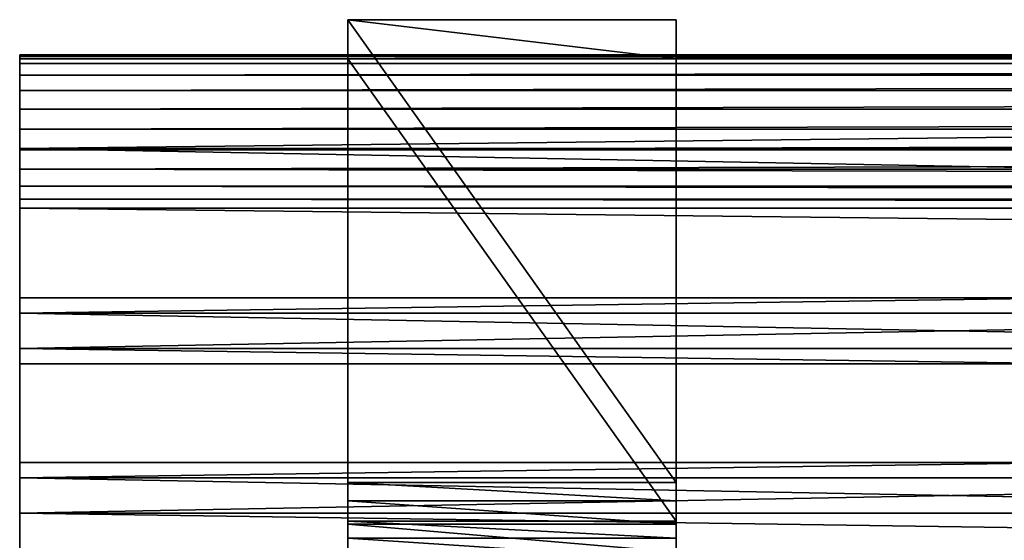
# Model space of a CAD drawing. Extents: x 0 to 72, y -6.5 to 17.
# Drawn here: x 0 to 9, y 12.2 to 17 of the extents above; entities that cross this region are included whole.
import ezdxf

# ---------------------------------------------------------------- set-up
doc = ezdxf.new("R2010")
doc.units = 0
doc.header["$MEASUREMENT"] = 0
doc.layers.get('0').update_dxf_attribs({"linetype": 'CONTINUOUS'})

# ---------------------------------------------------------------- blocks, each defined once
blk = doc.blocks.new('LUMBER')
for p, q in [((0, 3.375), (0, 0)), ((0, 0, 1.4375), (0, 3.375, 1.4375)), ((0, 3.375, 1.4375), (0, 3.375)), ((0, 3.375, 1.4375), (72, 3.375, 1.4375)), ((0, 3.375), (72, 3.375)), ((0, 0), (0, 0, 1.4375)), ((0, 0), (72, 0)), ((0, 0, 1.4375), (72, 0, 1.4375))]:
    blk.add_line(p, q)
mesh = blk.add_polyface()
corners = [(0, 3.375, 1.4375), (0, 0), (0, 0, 1.4375), (0, 3.375)]
mesh.append_faces([[corners[k] for k in face] for face in [(0, 1, 2), (1, 0, 3)]], dxfattribs={"vtx0": -1})
mesh = blk.add_polyface()
corners = [(0, 3.375, 1.4375), (72, 3.375), (0, 3.375), (72, 3.375, 1.4375)]
mesh.append_faces([[corners[k] for k in face] for face in [(0, 1, 2), (1, 0, 3)]], dxfattribs={"vtx0": -1})
mesh = blk.add_polyface()
corners = [(72, 3.375), (0, 0), (0, 3.375), (72, 0)]
mesh.append_faces([[corners[k] for k in face] for face in [(0, 1, 2), (1, 0, 3)]], dxfattribs={"vtx0": -1})
mesh = blk.add_polyface()
corners = [(72, 0, 1.4375), (0, 3.375, 1.4375), (0, 0, 1.4375), (72, 3.375, 1.4375)]
mesh.append_faces([[corners[k] for k in face] for face in [(0, 1, 2), (1, 0, 3)]], dxfattribs={"vtx0": -1})
mesh = blk.add_polyface()
corners = [(72, 0, 1.4375), (0, 0), (72, 0), (0, 0, 1.4375)]
mesh.append_faces([[corners[k] for k in face] for face in [(0, 1, 2), (1, 0, 3)]], dxfattribs={"vtx0": -1})
blk = doc.blocks.new('BULL_NOSE_LUMBER_1')
for p, q in [((0, 3.375), (0, 0.7187)), ((0, 3.375), (72, 3.375)), ((0, 0.7187, 1.4375), (0, 3.375, 1.4375)), ((0, 3.375, 1.4375), (0, 3.375)), ((0, 3.375, 1.4375), (72, 3.375, 1.4375)), ((0, 0.7187, 1.4375), (72, 0.7187, 1.4375)), ((0, 0.7187), (72, 0.7187)), ((0, 0.5327, 0.0245), (72, 0.5327, 0.0245)), ((0, 0.5327, 1.413), (72, 0.5327, 1.413)), ((0, 0.3594, 1.3412), (72, 0.3594, 1.3412)), ((0, 0.3594, 0.0963), (72, 0.3594, 0.0963)), ((0, 0.2105, 1.227), (72, 0.2105, 1.227)), ((0, 0.2105, 0.2105), (72, 0.2105, 0.2105)), ((0, 0.0963, 1.0781), (72, 0.0963, 1.0781)), ((0, 0.0963, 0.3594), (72, 0.0963, 0.3594)), ((0, 0.0245, 0.9048), (72, 0.0245, 0.9048)), ((0, 0, 0.7187), (72, 0, 0.7187))]:
    blk.add_line(p, q)
at = {"extrusion": (1, 0, 0)}
for start, end in [(90, 195), (195, 270)]:
    blk.add_arc((0.7187, 0.7187), 0.7188, start, end, dxfattribs=at)
mesh = blk.add_polyface()
corners = [(72, 3.375), (0, 0.7187), (0, 3.375), (72, 0.7187)]
mesh.append_faces([[corners[k] for k in face] for face in [(0, 1, 2), (1, 0, 3)]], dxfattribs={"vtx0": -1})
mesh = blk.add_polyface()
corners = [(0, 0.0245, 0.9048), (0, 0.0245, 0.5327), (0, 0, 0.7187), (0, 0.0963, 0.3594), (0, 0.0963, 1.0781), (0, 0.2105, 1.227), (0, 0.2105, 0.2105), (0, 0.3594, 0.0963), (0, 0.3594, 1.3412), (0, 0.5327, 1.413), (0, 0.5327, 0.0245), (0, 0.7187), (0, 0.7187, 1.4375), (0, 3.375), (0, 3.375, 1.4375)]
mesh.append_faces([[corners[k] for k in face] for face in [(0, 1, 2), (13, 12, 14)]], dxfattribs={"vtx0": -1})
mesh.append_faces([[corners[k] for k in face] for face in [(1, 0, 3), (3, 5, 6), (6, 5, 7), (7, 9, 10), (10, 9, 11), (11, 12, 13)]], dxfattribs={"vtx0": -1, "vtx1": -1})
mesh.append_faces([[corners[k] for k in face] for face in [(3, 0, 4), (3, 4, 5), (7, 5, 8), (7, 8, 9), (11, 9, 12)]], dxfattribs={"vtx0": -1, "vtx2": -1})
mesh = blk.add_polyface()
corners = [(72, 0.7187, 1.4375), (0, 3.375, 1.4375), (0, 0.7187, 1.4375), (72, 3.375, 1.4375)]
mesh.append_faces([[corners[k] for k in face] for face in [(0, 1, 2), (1, 0, 3)]], dxfattribs={"vtx0": -1})
mesh = blk.add_polyface()
corners = [(0, 3.375, 1.4375), (72, 3.375), (0, 3.375), (72, 3.375, 1.4375)]
mesh.append_faces([[corners[k] for k in face] for face in [(0, 1, 2), (1, 0, 3)]], dxfattribs={"vtx0": -1})
mesh = blk.add_polyface()
corners = [(72, 0.5327, 1.413), (0, 0.7187, 1.4375), (0, 0.5327, 1.413), (72, 0.7187, 1.4375)]
mesh.append_faces([[corners[k] for k in face] for face in [(0, 1, 2), (1, 0, 3)]], dxfattribs={"vtx0": -1})
mesh = blk.add_polyface()
corners = [(72, 0.7187), (0, 0.5327, 0.0245), (0, 0.7187), (72, 0.5327, 0.0245)]
mesh.append_faces([[corners[k] for k in face] for face in [(0, 1, 2), (1, 0, 3)]], dxfattribs={"vtx0": -1})
mesh = blk.add_polyface()
corners = [(72, 0.3594, 1.3412), (0, 0.5327, 1.413), (0, 0.3594, 1.3412), (72, 0.5327, 1.413)]
mesh.append_faces([[corners[k] for k in face] for face in [(0, 1, 2), (1, 0, 3)]], dxfattribs={"vtx0": -1})
mesh = blk.add_polyface()
corners = [(72, 0.5327, 0.0245), (0, 0.3594, 0.0963), (0, 0.5327, 0.0245), (72, 0.3594, 0.0963)]
mesh.append_faces([[corners[k] for k in face] for face in [(0, 1, 2), (1, 0, 3)]], dxfattribs={"vtx0": -1})
mesh = blk.add_polyface()
corners = [(72, 0.2105, 1.227), (0, 0.3594, 1.3412), (0, 0.2105, 1.227), (72, 0.3594, 1.3412)]
mesh.append_faces([[corners[k] for k in face] for face in [(0, 1, 2), (1, 0, 3)]], dxfattribs={"vtx0": -1})
mesh = blk.add_polyface()
corners = [(72, 0.3594, 0.0963), (0, 0.2105, 0.2105), (0, 0.3594, 0.0963), (72, 0.2105, 0.2105)]
mesh.append_faces([[corners[k] for k in face] for face in [(0, 1, 2), (1, 0, 3)]], dxfattribs={"vtx0": -1})
mesh = blk.add_polyface()
corners = [(72, 0.0963, 0.3594), (0, 0.2105, 0.2105), (72, 0.2105, 0.2105), (0, 0.0963, 0.3594)]
mesh.append_faces([[corners[k] for k in face] for face in [(0, 1, 2), (1, 0, 3)]], dxfattribs={"vtx0": -1})
mesh = blk.add_polyface()
corners = [(72, 0.2105, 1.227), (0, 0.0963, 1.0781), (72, 0.0963, 1.0781), (0, 0.2105, 1.227)]
mesh.append_faces([[corners[k] for k in face] for face in [(0, 1, 2), (1, 0, 3)]], dxfattribs={"vtx0": -1})
mesh = blk.add_polyface()
corners = [(72, 0.0963, 1.0781), (0, 0.0245, 0.9048), (72, 0.0245, 0.9048), (0, 0.0963, 1.0781)]
mesh.append_faces([[corners[k] for k in face] for face in [(0, 1, 2), (1, 0, 3)]], dxfattribs={"vtx0": -1})
mesh = blk.add_polyface()
corners = [(72, 0.0245, 0.5327), (0, 0.0963, 0.3594), (72, 0.0963, 0.3594), (0, 0.0245, 0.5327)]
mesh.append_faces([[corners[k] for k in face] for face in [(0, 1, 2), (1, 0, 3)]], dxfattribs={"vtx0": -1})
mesh = blk.add_polyface()
corners = [(72, 0.0245, 0.9048), (0, 0, 0.7187), (72, 0, 0.7187), (0, 0.0245, 0.9048)]
mesh.append_faces([[corners[k] for k in face] for face in [(0, 1, 2), (1, 0, 3)]], dxfattribs={"vtx0": -1})
mesh = blk.add_polyface()
corners = [(72, 0, 0.7187), (0, 0.0245, 0.5327), (72, 0.0245, 0.5327), (0, 0, 0.7187)]
mesh.append_faces([[corners[k] for k in face] for face in [(0, 1, 2), (1, 0, 3)]], dxfattribs={"vtx0": -1})
blk = doc.blocks.new('SEAT_AND_BACK_FRAME')
for p, q in [((0, 22.8174, 16.1341), (0, 22.4608, 16.25)), ((0, 22.8174, 16.1341), (0, 18.5833, 3.1029)), ((0, 22.8174, 16.1341), (3, 22.8174, 16.1341)), ((3, 22.8174, 16.1341), (3, 18.5833, 3.1029)), ((3, 22.8174, 16.1341), (3, 22.4608, 16.25)), ((0, 18.2297, 3.2282), (0, 22.4608, 16.25)), ((0, 22.4608, 16.25), (3, 22.4608, 16.25)), ((3, 18.2297, 3.2282), (3, 22.4608, 16.25)), ((0, 18.5833, 3.1029), (3, 18.5833, 3.1029)), ((0, 18.4179, 2.6719), (3, 18.4179, 2.6719)), ((0, 18.2297, 3.2282), (3, 18.2297, 3.2282)), ((0, 18.2038, 2.2518), (3, 18.2038, 2.2518)), ((0, 18.0748, 2.8247), (3, 18.0748, 2.8247))]:
    blk.add_line(p, q)
for points in [[(0, 18.5833, 3.1029), (0, 18.4179, 2.6719), (0, 18.2038, 2.2518), (0, 17.947, 1.8564), (0, 17.6503, 1.4899), (0, 17.3169, 1.1565), (0, 16.9505, 0.8598), (0, 16.555, 0.603), (0, 16.1349, 0.3889), (0, 15.6947, 0.22), (0, 15.2393, 0.0979), (0, 14.7735, 0.0242), (0, 14.3125, 0)], [(3, 18.5833, 3.1029), (3, 18.4179, 2.6719), (3, 18.2038, 2.2518), (3, 17.947, 1.8564), (3, 17.6503, 1.4899), (3, 17.3169, 1.1565), (3, 16.9505, 0.8598), (3, 16.555, 0.603), (3, 16.1349, 0.3889), (3, 15.6947, 0.22), (3, 15.2393, 0.0979), (3, 14.7735, 0.0242), (3, 14.3125, 0)]]:
    blk.add_polyline3d(points)
at = {"extrusion": (-1, -1.66335e-15, -1.85072e-31)}
blk.add_arc((-14.3027, 4.5041), 4.1291, 198, 269.86373, dxfattribs=at)
at = {"extrusion": (-1, -1.69313e-15, 9.67506e-18)}
blk.add_arc((-14.3027, 4.5041, -3), 4.1291, 198, 269.86373, dxfattribs=at)
mesh = blk.add_polyface()
corners = [(0, 14.3027, 0.375), (0, 0), (0, 0, 0.375), (0, 14.3125), (0, 14.3125, 0.3755), (0, 14.7343, 0.3976), (0, 14.7735, 0.0242), (0, 15.1612, 0.4652), (0, 15.2393, 0.0979), (0, 15.5787, 0.5771), (0, 15.6947, 0.22), (0, 15.9822, 0.732), (0, 16.1349, 0.3889), (0, 16.3673, 0.9282), (0, 16.555, 0.603), (0, 16.7297, 1.1636), (0, 16.9505, 0.8598), (0, 17.0656, 1.4356), (0, 17.3169, 1.1565), (0, 17.3712, 1.7412), (0, 17.6503, 1.4899), (0, 17.6432, 2.0771), (0, 17.8786, 2.4396), (0, 17.947, 1.8564), (0, 18.0748, 2.8247), (0, 18.2038, 2.2518), (0, 18.2297, 3.2282), (0, 18.4179, 2.6719), (0, 22.4608, 16.25), (0, 18.5833, 3.1029), (0, 22.8174, 16.1341)]
mesh.append_faces([[corners[k] for k in face] for face in [(0, 1, 2), (29, 28, 30)]], dxfattribs={"vtx0": -1})
mesh.append_faces([[corners[k] for k in face] for face in [(1, 0, 3), (3, 5, 6), (6, 7, 8), (8, 9, 10), (10, 11, 12), (12, 13, 14), (14, 15, 16), (16, 17, 18), (18, 19, 20), (20, 22, 23), (23, 24, 25), (25, 26, 27), (27, 28, 29)]], dxfattribs={"vtx0": -1, "vtx1": -1})
mesh.append_faces([[corners[k] for k in face] for face in [(3, 0, 4), (3, 4, 5), (6, 5, 7), (8, 7, 9), (10, 9, 11), (12, 11, 13), (14, 13, 15), (16, 15, 17), (18, 17, 19), (20, 19, 21), (20, 21, 22), (23, 22, 24), (25, 24, 26), (27, 26, 28)]], dxfattribs={"vtx0": -1, "vtx2": -1})
mesh = blk.add_polyface()
corners = [(0, 22.8174, 16.1341), (3, 18.5833, 3.1029), (0, 18.5833, 3.1029), (3, 22.8174, 16.1341)]
mesh.append_faces([[corners[k] for k in face] for face in [(0, 1, 2), (1, 0, 3)]], dxfattribs={"vtx0": -1})
mesh = blk.add_polyface()
corners = [(3, 22.4608, 16.25), (0, 22.8174, 16.1341), (0, 22.4608, 16.25), (3, 22.8174, 16.1341)]
mesh.append_faces([[corners[k] for k in face] for face in [(0, 1, 2), (1, 0, 3)]], dxfattribs={"vtx0": -1})
mesh = blk.add_polyface()
corners = [(3, 14.3125), (3, 0, 0.375), (3, 0), (3, 14.3027, 0.375), (3, 14.3125, 0.3755), (3, 14.7735, 0.0242), (3, 14.7343, 0.3976), (3, 15.1612, 0.4652), (3, 15.2393, 0.0979), (3, 15.5787, 0.5771), (3, 15.6947, 0.22), (3, 15.9822, 0.732), (3, 16.1349, 0.3889), (3, 16.3673, 0.9282), (3, 16.555, 0.603), (3, 16.7297, 1.1636), (3, 16.9505, 0.8598), (3, 17.0656, 1.4356), (3, 17.3169, 1.1565), (3, 17.3712, 1.7412), (3, 17.6503, 1.4899), (3, 17.6432, 2.0771), (3, 17.8786, 2.4396), (3, 17.947, 1.8564), (3, 18.0748, 2.8247), (3, 18.2038, 2.2518), (3, 18.2297, 3.2282), (3, 18.4179, 2.6719), (3, 22.4608, 16.25), (3, 18.5833, 3.1029), (3, 22.8174, 16.1341)]
mesh.append_faces([[corners[k] for k in face] for face in [(0, 1, 2), (28, 29, 30)]], dxfattribs={"vtx0": -1})
mesh.append_faces([[corners[k] for k in face] for face in [(1, 0, 3), (3, 0, 4), (4, 5, 6), (6, 5, 7), (7, 8, 9), (9, 10, 11), (11, 12, 13), (13, 14, 15), (15, 16, 17), (17, 18, 19), (19, 20, 21), (21, 20, 22), (22, 23, 24), (24, 25, 26), (26, 27, 28)]], dxfattribs={"vtx0": -1, "vtx1": -1})
mesh.append_faces([[corners[k] for k in face] for face in [(4, 0, 5), (7, 5, 8), (9, 8, 10), (11, 10, 12), (13, 12, 14), (15, 14, 16), (17, 16, 18), (19, 18, 20), (22, 20, 23), (24, 23, 25), (26, 25, 27), (28, 27, 29)]], dxfattribs={"vtx0": -1, "vtx2": -1})
mesh = blk.add_polyface()
corners = [(3, 18.2297, 3.2282), (0, 22.4608, 16.25), (0, 18.2297, 3.2282), (3, 22.4608, 16.25)]
mesh.append_faces([[corners[k] for k in face] for face in [(0, 1, 2), (1, 0, 3)]], dxfattribs={"vtx0": -1})
mesh = blk.add_polyface()
corners = [(0, 18.5833, 3.1029), (3, 18.4179, 2.6719), (0, 18.4179, 2.6719), (3, 18.5833, 3.1029)]
mesh.append_faces([[corners[k] for k in face] for face in [(0, 1, 2), (1, 0, 3)]], dxfattribs={"vtx0": -1})
mesh = blk.add_polyface()
corners = [(0, 18.4179, 2.6719), (3, 18.2038, 2.2518), (0, 18.2038, 2.2518), (3, 18.4179, 2.6719)]
mesh.append_faces([[corners[k] for k in face] for face in [(0, 1, 2), (1, 0, 3)]], dxfattribs={"vtx0": -1})
mesh = blk.add_polyface()
corners = [(3, 18.0748, 2.8247), (0, 18.2297, 3.2282), (0, 18.0748, 2.8247), (3, 18.2297, 3.2282)]
mesh.append_faces([[corners[k] for k in face] for face in [(0, 1, 2), (1, 0, 3)]], dxfattribs={"vtx0": -1})
mesh = blk.add_polyface()
corners = [(0, 18.2038, 2.2518), (3, 17.947, 1.8564), (0, 17.947, 1.8564), (3, 18.2038, 2.2518)]
mesh.append_faces([[corners[k] for k in face] for face in [(0, 1, 2), (1, 0, 3)]], dxfattribs={"vtx0": -1})
mesh = blk.add_polyface()
corners = [(3, 17.8786, 2.4396), (0, 18.0748, 2.8247), (0, 17.8786, 2.4396), (3, 18.0748, 2.8247)]
mesh.append_faces([[corners[k] for k in face] for face in [(0, 1, 2), (1, 0, 3)]], dxfattribs={"vtx0": -1})

msp = doc.modelspace()

# ---------------------------------------------------------------- block references
at = {"color": 253}
msp.add_blockref('SEAT_AND_BACK_FRAME', (3, -5.819, -0.375), dxfattribs=at)
at = {"color": 253, "extrusion": (0, 0.951057, -0.309017), "rotation": 180}
for name, p in [('BULL_NOSE_LUMBER_1', (0, 20.9594, 9.4841)), ('LUMBER', (0, 16.0844, 9.4841)), ('LUMBER', (0, 11.2094, 9.4841))]:
    msp.add_blockref(name, p, dxfattribs=at)

doc.saveas('drawing.dxf')
